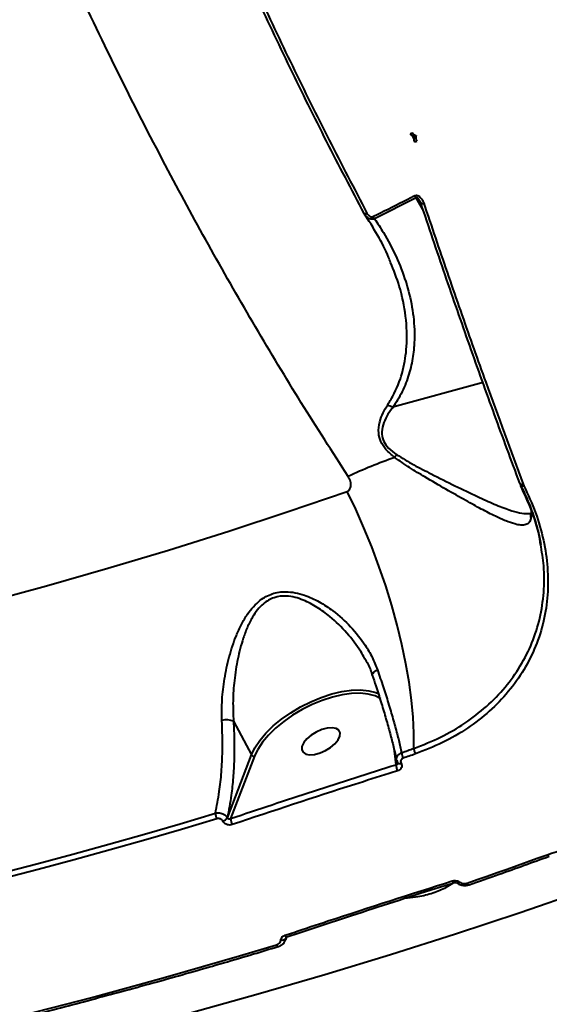
# Model space of a CAD drawing. Units: millimetres. Extents: x -5440 to 20062, y -1785 to 15717.
# Drawn here: x 3724 to 3836, y 3317 to 3526 of the extents above; entities that cross this region are included whole.
import ezdxf

# ---------------------------------------------------------------- set-up
doc = ezdxf.new("R2010")
doc.units = ezdxf.units.MM
doc.layers.add('DiKom', color=7, linetype='Continuous', lineweight=0)
doc.styles.add('style1', font='arialbd_0.ttf', dxfattribs={"width": 0.8})
doc.dimstyles.new('1-50', dxfattribs={"dimtxt": 900, "dimasz": 300, "dimexe": 100, "dimexo": 0, "dimgap": 300, "dimtad": 1, "dimtxsty": 'style1', "dimcen": 200, "dimclrd": 7, "dimclre": 7, "dimclrt": 7, "dimadec": 1, "dimazin": 2, "dimtfac": 1, "dimtmove": 0, "dimatfit": 2, "dimfxl": 0, "dimlwd": 25, "dimlwe": 18, "dimarcsym": 0})

# ---------------------------------------------------------------- blocks, each defined once
blk = doc.blocks.new('*D0')
at = {"layer": 'Defpoints', "color": 0, "transparency": 16777216}
for p in [(16618.6, 10776.61), (2517.04, 4070.84), (16618.6, -247.06)]:
    blk.add_point(p, dxfattribs=at)
at = {"layer": 'DiKom', "color": 7, "lineweight": 18, "transparency": 16777216}
for p, q in [((16618.6, 10776.61), (16618.6, -347.06)), ((2517.04, 4070.84), (2517.04, -347.06))]:
    blk.add_line(p, q, dxfattribs=at)
at = {"layer": 'DiKom', "color": 7, "lineweight": 25, "transparency": 16777216}
blk.add_line((2817.04, -247.06), (16318.6, -247.06), dxfattribs=at)
at = {"layer": 'DiKom', "color": 7, "transparency": 16777216}
for points in [[(2817.04, -197.06), (2817.04, -297.06), (2517.04, -247.06)], [(16318.6, -197.06), (16318.6, -297.06), (16618.6, -247.06)]]:
    blk.add_solid(points, dxfattribs=at)
at = {"layer": 'DiKom', "color": 7, "lineweight": 200, "transparency": 16777216, "insert": (11966.15, 512.46), "char_height": 900, "attachment_point": 5, "style": 'style1'}
blk.add_mtext('14100', dxfattribs=at)
blk = doc.blocks.new('*D1')
at = {"layer": 'Defpoints', "color": 0, "transparency": 16777216}
for p in [(4942, 13735.64), (2761.1, 2651.67), (18278.07, 2651.67)]:
    blk.add_point(p, dxfattribs=at)
at = {"layer": 'DiKom', "color": 7, "lineweight": 18, "transparency": 16777216}
for p, q in [((4942, 13735.64), (18378.07, 13735.64)), ((2761.1, 2651.67), (18378.07, 2651.67))]:
    blk.add_line(p, q, dxfattribs=at)
at = {"layer": 'DiKom', "color": 7, "lineweight": 25, "transparency": 16777216}
blk.add_line((18278.07, 13435.64), (18278.07, 2951.67), dxfattribs=at)
at = {"layer": 'DiKom', "color": 7, "transparency": 16777216}
for points in [[(18228.07, 13435.64), (18328.07, 13435.64), (18278.07, 13735.64)], [(18228.07, 2951.67), (18328.07, 2951.67), (18278.07, 2651.67)]]:
    blk.add_solid(points, dxfattribs=at)
at = {"layer": 'DiKom', "color": 7, "lineweight": 200, "transparency": 16777216, "insert": (17518.55, 6407.45), "char_height": 900, "attachment_point": 5, "rotation": 90, "style": 'style1'}
blk.add_mtext('11100', dxfattribs=at)
blk = doc.blocks.new('*D2')
at = {"layer": 'Defpoints', "color": 0, "transparency": 16777216}
for p in [(4457, 15716.75), (1654.57, 1151.03), (19961.69, 1151.03)]:
    blk.add_point(p, dxfattribs=at)
at = {"layer": 'DiKom', "color": 7, "lineweight": 18, "transparency": 16777216}
for p, q in [((4457, 15716.75), (20061.69, 15716.75)), ((1654.57, 1151.03), (20061.69, 1151.03))]:
    blk.add_line(p, q, dxfattribs=at)
at = {"layer": 'DiKom', "color": 7, "lineweight": 25, "transparency": 16777216}
blk.add_line((19961.69, 15416.75), (19961.69, 1451.03), dxfattribs=at)
at = {"layer": 'DiKom', "color": 7, "transparency": 16777216}
for points in [[(19911.69, 15416.75), (20011.69, 15416.75), (19961.69, 15716.75)], [(19911.69, 1451.03), (20011.69, 1451.03), (19961.69, 1151.03)]]:
    blk.add_solid(points, dxfattribs=at)
at = {"layer": 'DiKom', "color": 7, "lineweight": 200, "transparency": 16777216, "insert": (19202.17, 6338.92), "char_height": 900, "attachment_point": 5, "rotation": 90, "style": 'style1'}
blk.add_mtext('14600', dxfattribs=at)
blk = doc.blocks.new('*D3')
at = {"layer": 'Defpoints', "color": 0, "transparency": 16777216}
for p in [(18634.04, 11082.92), (654.57, 2151.03), (654.57, -1685.35)]:
    blk.add_point(p, dxfattribs=at)
at = {"layer": 'DiKom', "color": 7, "lineweight": 18, "transparency": 16777216}
for p, q in [((18634.04, 11082.92), (18634.04, -1785.35)), ((654.57, 2151.03), (654.57, -1785.35))]:
    blk.add_line(p, q, dxfattribs=at)
at = {"layer": 'DiKom', "color": 7, "lineweight": 25, "transparency": 16777216}
blk.add_line((18334.04, -1685.35), (954.57, -1685.35), dxfattribs=at)
at = {"layer": 'DiKom', "color": 7, "transparency": 16777216}
for points in [[(954.57, -1635.35), (954.57, -1735.35), (654.57, -1685.35)], [(18334.04, -1635.35), (18334.04, -1735.35), (18634.04, -1685.35)]]:
    blk.add_solid(points, dxfattribs=at)
at = {"layer": 'DiKom', "color": 7, "lineweight": 200, "transparency": 16777216, "insert": (12014.02, -925.53), "char_height": 900, "attachment_point": 5, "style": 'style1'}
blk.add_mtext('18000', dxfattribs=at)

msp = doc.modelspace()

# ---------------------------------------------------------------- linework, layer by layer
at = {"layer": 'DiKom', "color": 7, "linetype": 'Continuous', "lineweight": 40}
for p, q in [((3806.83, 3501.859), (3807.272, 3501)), ((3807.668, 3501.74), (3807.585, 3501.663)), ((3807.77, 3488.539), (3798.939, 3484.115)), ((3809.216, 3486.106), (3807.77, 3488.539)), ((3796.933, 3484.871), (3796.733, 3485.21)), ((3821.973, 3449.285), (3802.844, 3444.067)), ((3830.485, 3427.745), (3830.5, 3427.703)), ((3830.5, 3427.703), (3830.631, 3427.396)), ((3832.222, 3420.863), (3832.151, 3420.413)), ((3834.193, 3414.936), (3834.134, 3415.341)), ((3834.178, 3415.324), (3834.271, 3414.873)), ((3796.994, 3390.354), (3796.852, 3390.607)), ((3798.459, 3387.078), (3798.453, 3387.101)), ((3768.974, 3377.33), (3772.776, 3370.19)), ((3803.514, 3368.105), (3803.134, 3371.073)), ((3767.662, 3356.829), (3772.776, 3370.19)), ((3773.422, 3369.904), (3768.359, 3356.678)), ((3773.712, 3370.581), (3773.422, 3369.904)), ((3803.63, 3368.964), (3803.806, 3368.518)), ((3804.559, 3368.433), (3804.57, 3368.411)), ((3766.697, 3356.101), (3766.686, 3356.122)), ((3767.651, 3356.851), (3767.662, 3356.829)), ((3815.777, 3343.054), (3815.787, 3343.057)), ((3779.925, 3330.708), (3780.046, 3330.979)), ((3780.044, 3330.968), (3780.292, 3331.498)), ((3780.111, 3331.359), (3780.057, 3331.237)), ((3780.307, 3331.508), (3780.317, 3331.511))]:
    msp.add_line(p, q, dxfattribs=at)
at = {"layer": 'DiKom', "color": 7, "linetype": 'Continuous', "lineweight": 40, "flags": 128}
for points in [[(3807.755, 3501.773), (3807.737, 3501.766), (3807.648, 3501.758), (3807.548, 3501.786), (3807.44, 3501.848), (3807.329, 3501.943), (3807.22, 3502.067), (3807.115, 3502.215), (3807.02, 3502.381)], [(3807.585, 3501.663), (3807.659, 3501.724), (3807.699, 3501.751)], [(3808.747, 3487.416), (3808.763, 3487.389), (3808.81, 3487.362), (3808.882, 3487.345), (3808.979, 3487.34), (3809.096, 3487.346), (3809.232, 3487.364), (3809.381, 3487.392)], [(3796.733, 3485.21), (3796.739, 3485.185), (3796.768, 3485.171), (3796.817, 3485.17), (3796.886, 3485.181), (3796.972, 3485.203), (3797.075, 3485.237), (3797.191, 3485.281), (3797.318, 3485.334)], [(3829.77, 3427.953), (3829.769, 3427.88), (3829.775, 3427.859)], [(3829.775, 3427.859), (3829.798, 3427.819), (3829.855, 3427.769), (3829.94, 3427.734), (3830.049, 3427.713), (3830.179, 3427.708), (3830.326, 3427.719), (3830.485, 3427.745)], [(3829.784, 3427.834), (3829.805, 3427.794), (3829.862, 3427.742), (3829.948, 3427.703), (3830.058, 3427.679), (3830.19, 3427.671), (3830.339, 3427.679), (3830.5, 3427.703)], [(3648.986, 3386.853), (3662.569, 3389.683), (3676.08, 3392.669), (3689.513, 3395.808), (3702.857, 3399.097), (3716.105, 3402.536), (3729.248, 3406.122), (3742.277, 3409.851), (3755.184, 3413.723), (3767.961, 3417.735), (3780.599, 3421.883), (3793.091, 3426.166)], [(3807.272, 3371.576), (3807.287, 3374.778), (3807.123, 3378.206), (3806.784, 3381.833), (3806.272, 3385.631), (3805.589, 3389.571), (3804.743, 3393.622), (3803.739, 3397.751), (3802.585, 3401.928), (3801.291, 3406.12), (3799.865, 3410.293), (3798.32, 3414.417), (3796.667, 3418.457), (3794.92, 3422.384), (3793.091, 3426.166)], [(3798.453, 3387.101), (3798.447, 3387.219), (3798.494, 3387.385), (3798.602, 3387.561), (3798.766, 3387.742), (3798.982, 3387.922), (3799.243, 3388.095), (3799.539, 3388.255)], [(3772.776, 3370.19), (3773.5, 3371.701), (3774.526, 3373.25), (3775.833, 3374.805), (3777.391, 3376.33), (3779.166, 3377.792), (3781.12, 3379.16), (3783.21, 3380.404), (3785.39, 3381.495), (3787.612, 3382.411), (3789.828, 3383.132), (3791.99, 3383.641), (3794.05, 3383.927), (3795.962, 3383.985), (3797.686, 3383.812), (3799.183, 3383.413), (3799.811, 3383.144)], [(3798.454, 3382.914), (3797.577, 3383.113), (3795.905, 3383.281), (3794.051, 3383.225), (3792.054, 3382.947), (3789.958, 3382.454), (3787.809, 3381.755), (3785.654, 3380.867), (3783.54, 3379.808), (3781.513, 3378.603), (3779.619, 3377.276), (3777.897, 3375.858), (3776.386, 3374.379), (3775.119, 3372.872), (3774.124, 3371.369), (3773.712, 3370.581)], [(3800.228, 3382.13), (3799.029, 3382.727), (3798.454, 3382.914)], [(3787.351, 3370.605), (3788.514, 3371.113), (3789.597, 3371.781), (3790.513, 3372.555), (3791.188, 3373.371), (3791.567, 3374.164), (3791.619, 3374.869), (3791.34, 3375.43), (3790.753, 3375.8), (3789.906, 3375.95), (3788.866, 3375.868), (3787.718, 3375.56), (3786.556, 3375.051), (3785.472, 3374.383), (3784.556, 3373.61), (3783.881, 3372.793), (3783.502, 3372), (3783.45, 3371.295), (3783.729, 3370.735), (3784.316, 3370.365), (3785.164, 3370.214), (3786.204, 3370.297), (3787.351, 3370.605)], [(3804.679, 3370.672), (3805.004, 3370.785), (3805.328, 3370.898), (3805.652, 3371.011), (3805.977, 3371.124), (3806.301, 3371.237), (3806.624, 3371.35), (3806.948, 3371.463), (3807.272, 3371.576)], [(3803.767, 3368.59), (3803.789, 3368.513), (3803.791, 3368.511)], [(3807.605, 3370.391), (3807.282, 3370.278), (3806.957, 3370.165), (3806.633, 3370.051), (3806.309, 3369.938), (3805.985, 3369.825), (3805.66, 3369.712), (3805.336, 3369.599), (3805.011, 3369.486)], [(3803.791, 3368.511), (3803.838, 3368.45), (3803.912, 3368.403), (3804.009, 3368.373), (3804.126, 3368.36), (3804.259, 3368.367), (3804.405, 3368.391), (3804.559, 3368.433)], [(3803.8, 3368.493), (3803.801, 3368.492), (3803.849, 3368.429), (3803.923, 3368.382), (3804.02, 3368.351), (3804.137, 3368.339), (3804.27, 3368.345), (3804.416, 3368.37), (3804.57, 3368.411)], [(3704.039, 3341.15), (3711.794, 3343.064), (3719.518, 3345.028), (3727.21, 3347.039), (3734.867, 3349.1), (3742.489, 3351.208), (3750.073, 3353.363), (3757.618, 3355.565), (3765.122, 3357.814)], [(3765.425, 3356.619), (3757.915, 3354.369), (3750.365, 3352.165), (3742.775, 3350.008), (3735.149, 3347.898), (3727.486, 3345.837), (3719.789, 3343.823), (3712.059, 3341.859), (3704.298, 3339.943)], [(3818.587, 3342.947), (3820.728, 3343.689), (3822.864, 3344.435), (3824.996, 3345.184), (3827.124, 3345.937), (3829.247, 3346.694), (3831.366, 3347.454), (3833.481, 3348.218), (3835.592, 3348.985)], [(3835.592, 3348.985), (3835.682, 3348.858), (3835.773, 3348.757), (3835.861, 3348.687), (3835.942, 3348.65), (3836.014, 3348.647), (3836.029, 3348.651)], [(3856.777, 3346.102), (3843.383, 3341.31), (3829.834, 3336.65), (3816.137, 3332.124), (3802.299, 3327.735), (3788.329, 3323.485), (3774.234, 3319.376), (3760.022, 3315.411), (3745.7, 3311.592), (3731.276, 3307.92), (3716.759, 3304.399), (3702.155, 3301.029), (3687.475, 3297.813), (3672.724, 3294.753), (3657.912, 3291.849)], [(3815.401, 3343.412), (3815.481, 3343.28), (3815.561, 3343.175), (3815.639, 3343.101), (3815.711, 3343.06), (3815.774, 3343.053), (3815.777, 3343.054)], [(3816.973, 3343.172), (3816.862, 3343.077), (3816.757, 3343.004), (3816.662, 3342.956), (3816.579, 3342.934), (3816.512, 3342.939), (3816.481, 3342.953)], [(3818.587, 3342.947), (3818.673, 3342.818), (3818.758, 3342.715), (3818.84, 3342.643), (3818.916, 3342.604), (3818.983, 3342.599), (3818.996, 3342.603)], [(3779.943, 3331.87), (3780.023, 3331.738), (3780.102, 3331.632), (3780.176, 3331.557), (3780.245, 3331.515), (3780.304, 3331.507), (3780.307, 3331.508)], [(3780.167, 3331.484), (3780.129, 3331.221), (3780.046, 3330.978)], [(3714.417, 3312.452), (3722.501, 3314.449), (3730.553, 3316.497), (3738.571, 3318.595), (3746.553, 3320.743), (3754.499, 3322.94), (3762.405, 3325.187), (3770.272, 3327.481), (3778.097, 3329.824)], [(3778.097, 3329.824), (3778.17, 3329.691), (3778.243, 3329.584), (3778.312, 3329.508), (3778.375, 3329.465), (3778.43, 3329.456), (3778.437, 3329.458)]]:
    msp.add_lwpolyline(points, dxfattribs=at)
at = {"layer": 'DiKom', "color": 7, "linetype": 'Continuous', "lineweight": 40}
for centre, radius, start, end in [((3806.524, 3503.13), 0.898, 266.42109, 303.54022), ((3807.357, 3502.691), 1, 207.21535, 293.41644), ((3808.265, 3500.93), 1, 132.86037, 207.33721), ((3807.443, 3501.344), 0.876, 265.64919, 303.78935), ((3808.96, 3501.333), 1.254, 158.70519, 214.86182), ((3808.792, 3489.813), 1.633, 209.76312, 231.24968), ((3800.025, 3485.387), 1.673, 208.76429, 229.51796), ((3841.176, 3326.933), 113.038, 109.63587, 115.04032), ((3717.852, 3497.934), 106.993, 322.90197, 323.29044), ((3833.903, 3421.487), 1.793, 172.39029, 200.39095), ((3767.428, 3373.322), 4.296, 68.91474, 102.37173), ((3807.247, 3370.751), 2.569, 181.74752, 209.47885), ((3773.3, 3370.501), 0.61, 210.71891, 281.5485), ((3805.984, 3367.97), 2.474, 176.87131, 208.45481), ((3768.299, 3357.984), 3.181, 183.05309, 205.40096), ((3766.246, 3357.708), 1.646, 285.5248, 328.5993), ((3766.256, 3357.688), 1.647, 285.53881, 328.58529), ((3771.064, 3356.665), 2.705, 179.7324, 208.49298), ((3779.24, 3331.867), 1.032, 259.03631, 322.40016)]:
    msp.add_arc(centre, radius, start, end, dxfattribs=at)
for points, knots in [([(3793.331, 3429.347), (3789.994, 3434.54), (3783.315, 3444.933), (3773.611, 3461.06), (3764.17, 3477.526), (3754.659, 3495.028), (3745.144, 3513.588), (3735.703, 3533.208), (3726.731, 3553.11), (3718.274, 3573.201), (3710.379, 3593.388), (3703.157, 3613.397), (3696.616, 3633.192), (3690.741, 3652.746), (3685.474, 3672.21), (3680.843, 3691.496), (3676.874, 3710.515), (3673.526, 3729.577), (3670.865, 3748.615), (3668.927, 3767.558), (3667.769, 3785.966), (3667.398, 3803.515), (3667.792, 3820.176), (3668.897, 3835.956), (3670.703, 3851.051), (3673.194, 3865.394), (3676.354, 3878.919), (3680.151, 3891.497), (3684.568, 3903.113), (3689.572, 3913.782), (3695.154, 3923.584), (3701.346, 3932.367), (3706.136, 3938.323), (3709.017, 3941.029), (3709.478, 3941.463)], [0, 0, 0, 0, 0.0291874, 0.058411, 0.0876343, 0.1168216, 0.1496656, 0.1826158, 0.2156183, 0.2486196, 0.281566, 0.3144077, 0.3462101, 0.3781128, 0.4100655, 0.4420171, 0.4739169, 0.5057175, 0.5394286, 0.5731997, 0.6069711, 0.6406827, 0.6729854, 0.7053892, 0.737846, 0.7703046, 0.8027124, 0.8350177, 0.8667085, 0.8984918, 0.9303227, 0.9621544, 0.9939392, 1, 1, 1, 1]), ([(3796.733, 3485.21), (3794.053, 3490.32), (3788.693, 3500.542), (3780.955, 3516.198), (3773.427, 3532.055), (3768.639, 3542.79), (3766.245, 3548.157)], [0, 0, 0, 0, 0.2491221, 0.4982434, 0.7491211, 1, 1, 1, 1]), ([(3766.789, 3548.384), (3769.169, 3543.046), (3773.929, 3532.369), (3781.447, 3516.521), (3789.211, 3500.801), (3794.615, 3490.489), (3797.318, 3485.334)], [0, 0, 0, 0, 0.2491211, 0.4982422, 0.7491215, 1, 1, 1, 1]), ([(3798.558, 3484.582), (3799.101, 3484.848), (3801.816, 3486.18), (3804.751, 3487.656), (3807.13, 3488.876), (3807.375, 3489.002)], [0, 0, 0, 0, 0.183171, 0.9158742, 1, 1, 1, 1]), ([(3807.375, 3489.002), (3807.466, 3489.038), (3807.65, 3489.11), (3807.963, 3489.083), (3808.309, 3488.944), (3808.726, 3488.611), (3809.119, 3488.067), (3809.295, 3487.613), (3809.381, 3487.392)], [0, 0, 0, 0, 0.1098864, 0.2200195, 0.3257556, 0.4924991, 0.7537223, 1, 1, 1, 1]), ([(3808.509, 3487.937), (3808.434, 3488.059), (3808.316, 3488.252), (3808.124, 3488.465), (3807.992, 3488.56), (3807.914, 3488.588), (3807.876, 3488.591), (3807.841, 3488.587), (3807.803, 3488.574), (3807.782, 3488.552), (3807.77, 3488.539)], [0, 0, 0, 0, 0.426549, 0.6791759, 0.8008175, 0.8427987, 0.8852863, 0.8973042, 0.9389883, 1, 1, 1, 1]), ([(3808.505, 3487.937), (3808.522, 3487.912), (3808.635, 3487.749), (3808.687, 3487.565), (3808.731, 3487.409)], [0, 0, 0, 0, 0.1572006, 1, 1, 1, 1]), ([(3829.77, 3427.953), (3827.985, 3432.761), (3824.415, 3442.378), (3819.129, 3457.16), (3813.895, 3472.169), (3810.468, 3482.372), (3808.754, 3487.473)], [0, 0, 0, 0, 0.2492703, 0.4985396, 0.7492681, 1, 1, 1, 1]), ([(3809.381, 3487.392), (3809.586, 3486.779), (3810.611, 3483.712), (3813.291, 3475.767), (3817.463, 3463.661), (3823.449, 3446.732), (3827.829, 3434.912), (3830.485, 3427.745)], [0, 0, 0, 0, 0.0299897, 0.1499535, 0.3900722, 0.6301894, 1, 1, 1, 1]), ([(3802.317, 3474.848), (3802.184, 3475.218), (3801.477, 3477.196), (3799.629, 3480.667), (3797.698, 3483.695), (3796.733, 3485.21)], [0, 0, 0, 0, 0.103325, 0.551658, 1, 1, 1, 1]), ([(3798.939, 3484.115), (3798.764, 3484.067), (3798.414, 3483.971), (3797.866, 3484.077), (3797.367, 3484.364), (3797.058, 3484.658), (3796.941, 3484.857), (3796.933, 3484.871)], [0, 0, 0, 0, 0.235498, 0.4708277, 0.7109642, 0.9793052, 1, 1, 1, 1]), ([(3797.318, 3485.334), (3797.407, 3485.187), (3797.564, 3484.928), (3797.866, 3484.663), (3798.134, 3484.54), (3798.366, 3484.512), (3798.494, 3484.559), (3798.558, 3484.582)], [0, 0, 0, 0, 0.3196929, 0.5618897, 0.7279774, 0.8639935, 1, 1, 1, 1]), ([(3798.939, 3484.115), (3799.57, 3483.146), (3801.282, 3480.517), (3803.591, 3476.085), (3805.663, 3470.801), (3807.004, 3465.387), (3807.471, 3460.676), (3807.344, 3456.533), (3806.826, 3452.974), (3805.709, 3449.226), (3804.301, 3446.248), (3803.173, 3444.56), (3802.844, 3444.067)], [0, 0, 0, 0, 0.0783326, 0.2125925, 0.3472657, 0.4817924, 0.6158494, 0.6916652, 0.7820699, 0.872618, 0.9628113, 1, 1, 1, 1]), ([(3801.722, 3444.599), (3802.205, 3445.392), (3803.666, 3447.787), (3805.107, 3451.94), (3805.933, 3457.448), (3805.692, 3463.426), (3804.481, 3469.415), (3802.989, 3473.161), (3802.317, 3474.848)], [0, 0, 0, 0, 0.0803003, 0.2426581, 0.4052726, 0.6157177, 0.8269107, 1, 1, 1, 1]), ([(3803.19, 3433.398), (3802.54, 3433.937), (3801.358, 3434.917), (3800.167, 3436.742), (3799.651, 3438.816), (3799.936, 3440.915), (3800.704, 3442.917), (3801.381, 3444.035), (3801.722, 3444.599)], [0, 0, 0, 0, 0.1672631, 0.3043271, 0.4416808, 0.6370443, 0.8167207, 1, 1, 1, 1]), ([(3802.836, 3444.066), (3802.835, 3444.065), (3802.75, 3443.956), (3802.28, 3443.353), (3801.486, 3442.185), (3800.666, 3440.401), (3800.333, 3438.542), (3800.79, 3436.752), (3801.926, 3435.202), (3803.019, 3434.415), (3803.626, 3433.978)], [0, 0, 0, 0, 0.0002706, 0.0414503, 0.2243009, 0.4065798, 0.5849857, 0.7124833, 0.8404592, 1, 1, 1, 1]), ([(3802.836, 3444.066), (3802.641, 3444.121), (3802.284, 3444.222), (3801.917, 3444.448), (3801.75, 3444.577), (3801.722, 3444.599)], [0, 0, 0, 0, 0.4995055, 0.9156162, 1, 1, 1, 1]), ([(3802.844, 3444.067), (3802.843, 3444.066), (3802.841, 3444.066), (3802.838, 3444.066), (3802.836, 3444.066), (3802.836, 3444.066)], [0, 0, 0, 0, 0.4463969, 0.8282016, 1, 1, 1, 1]), ([(3832.151, 3420.413), (3832.046, 3420.107), (3831.837, 3419.496), (3831.102, 3419.065), (3830.069, 3418.973), (3828.655, 3419.235), (3826.843, 3419.867), (3824.485, 3420.931), (3821.65, 3422.388), (3818.145, 3424.325), (3814.117, 3426.61), (3810.072, 3428.989), (3806.352, 3431.183), (3804.243, 3432.66), (3803.19, 3433.398)], [0, 0, 0, 0, 0.064645, 0.1293347, 0.196357, 0.2634169, 0.3430308, 0.4226951, 0.5180157, 0.6133832, 0.7266773, 0.8399766, 0.9200786, 1, 1, 1, 1]), ([(3803.626, 3433.978), (3804.831, 3433.24), (3807.246, 3431.762), (3811.483, 3429.644), (3816.064, 3427.326), (3820.569, 3425.168), (3824.41, 3423.432), (3827.402, 3422.26), (3829.755, 3421.603), (3831.275, 3421.376), (3831.909, 3421.535), (3832.102, 3421.584)], [0, 0, 0, 0, 0.105213, 0.2107345, 0.3610575, 0.5113306, 0.6354255, 0.7594047, 0.8581879, 0.9568661, 1, 1, 1, 1]), ([(3793.091, 3426.166), (3793.177, 3426.205), (3793.359, 3426.288), (3793.626, 3426.561), (3793.832, 3426.971), (3793.948, 3427.671), (3793.832, 3428.309), (3793.587, 3428.92), (3793.433, 3429.177), (3793.331, 3429.347)], [0, 0, 0, 0, 0.0767184, 0.1605489, 0.3174252, 0.4661181, 0.7625007, 0.8428459, 1, 1, 1, 1]), ([(3830.631, 3427.396), (3831.512, 3425.493), (3833.272, 3421.687), (3834.92, 3415.827), (3835.794, 3409.974), (3835.806, 3404.195), (3834.964, 3398.585), (3833.273, 3393.227), (3830.759, 3388.195), (3827.456, 3383.561), (3823.425, 3379.396), (3818.728, 3375.772), (3813.472, 3372.68), (3809.562, 3371.154), (3807.605, 3370.391)], [0, 0, 0, 0, 0.0836191, 0.1671663, 0.250416, 0.3338509, 0.4173039, 0.5004889, 0.5837363, 0.6671379, 0.7504568, 0.8333952, 0.9166261, 1, 1, 1, 1]), ([(3829.747, 3427.946), (3829.775, 3427.857), (3829.833, 3427.673), (3829.936, 3427.506), (3829.989, 3427.42)], [0, 0, 0, 0, 0.4882171, 1, 1, 1, 1]), ([(3829.775, 3427.859), (3829.777, 3427.853), (3829.781, 3427.845), (3829.783, 3427.837), (3829.784, 3427.834)], [0, 0, 0, 0, 0.7147776, 1, 1, 1, 1]), ([(3829.953, 3427.45), (3829.966, 3427.417), (3829.994, 3427.349), (3830.146, 3427.31), (3830.363, 3427.32), (3830.543, 3427.371), (3830.631, 3427.396)], [0, 0, 0, 0, 0.2437002, 0.5000832, 0.7563348, 1, 1, 1, 1]), ([(3834.134, 3415.341), (3834.1, 3415.591), (3833.801, 3417.753), (3832.496, 3421.848), (3830.801, 3425.581), (3829.953, 3427.45)], [0, 0, 0, 0, 0.0613917, 0.5301098, 1, 1, 1, 1]), ([(3830.029, 3427.35), (3830.707, 3425.909), (3831.937, 3423.295), (3833.132, 3419.729), (3833.819, 3417.145), (3834.086, 3415.791), (3834.178, 3415.324)], [0, 0, 0, 0, 0.3621399, 0.6569395, 0.8816199, 1, 1, 1, 1]), ([(3832.109, 3421.427), (3832.08, 3421.323), (3831.998, 3421.027), (3832.061, 3420.674), (3832.138, 3420.449), (3832.151, 3420.413)], [0, 0, 0, 0, 0.3151877, 0.8898475, 1, 1, 1, 1]), ([(3832.053, 3422.741), (3832.115, 3422.473), (3832.274, 3421.774), (3832.242, 3421.21), (3832.222, 3420.863)], [0, 0, 0, 0, 0.3839243, 1, 1, 1, 1]), ([(3832.116, 3421.702), (3832.112, 3421.636), (3832.107, 3421.536), (3832.072, 3421.42), (3832.059, 3421.38)], [0, 0, 0, 0, 0.657122, 1, 1, 1, 1]), ([(3807.272, 3371.576), (3809.196, 3372.327), (3813.031, 3373.823), (3818.193, 3376.855), (3822.81, 3380.409), (3826.767, 3384.489), (3830.017, 3389.029), (3832.49, 3393.956), (3834.165, 3399.206), (3834.983, 3404.705), (3835.048, 3409.98), (3834.455, 3413.418), (3834.193, 3414.936)], [0, 0, 0, 0, 0.1024289, 0.2042422, 0.3060842, 0.4085149, 0.5101469, 0.6125305, 0.7145112, 0.8163224, 0.918888, 1, 1, 1, 1]), ([(3766.508, 3377.518), (3766.488, 3378.968), (3766.448, 3381.87), (3767.013, 3386.438), (3767.981, 3391.037), (3769.249, 3394.895), (3770.607, 3397.91), (3771.82, 3399.982), (3773.159, 3401.713), (3774.831, 3403.304), (3777.145, 3404.595), (3779.784, 3404.967), (3782.091, 3404.701), (3784.492, 3404.035), (3787.207, 3402.776), (3790.558, 3400.551), (3793.948, 3397.508), (3796.645, 3394.086), (3798.481, 3390.965), (3799.186, 3389.158), (3799.539, 3388.255)], [0, 0, 0, 0, 0.072775, 0.1456241, 0.2220863, 0.2985149, 0.3409255, 0.3832933, 0.4164846, 0.4496108, 0.4986425, 0.5477886, 0.5808446, 0.613966, 0.6710823, 0.7283184, 0.813204, 0.8980772, 0.9490486, 1, 1, 1, 1]), ([(3796.852, 3390.607), (3796.57, 3391.127), (3795.527, 3393.056), (3793.116, 3396.157), (3789.954, 3399.276), (3786.786, 3401.598), (3784.274, 3402.947), (3782.033, 3403.702), (3779.927, 3404.052), (3777.504, 3403.771), (3775.448, 3402.545), (3774.011, 3401.019), (3772.875, 3399.338), (3771.872, 3397.313), (3770.775, 3394.37), (3769.8, 3390.587), (3769.106, 3386.106), (3768.769, 3381.621), (3768.905, 3378.771), (3768.974, 3377.33)], [0, 0, 0, 0, 0.0339681, 0.1259066, 0.2202552, 0.281272, 0.3434792, 0.3775727, 0.4125071, 0.4624214, 0.5122607, 0.5463955, 0.5815248, 0.6267543, 0.6726457, 0.7554495, 0.840063, 0.9191199, 1, 1, 1, 1]), ([(3796.871, 3390.615), (3796.971, 3390.449), (3797.536, 3389.512), (3798.071, 3388.321), (3798.377, 3387.278), (3798.438, 3387.073)], [0, 0, 0, 0, 0.1470558, 0.832272, 1, 1, 1, 1]), ([(3799.539, 3388.255), (3799.949, 3387.049), (3800.768, 3384.638), (3801.868, 3381.159), (3802.864, 3377.809), (3803.709, 3374.72), (3804.297, 3372.367), (3804.584, 3371.095), (3804.679, 3370.672)], [0, 0, 0, 0, 0.1827952, 0.3655933, 0.5537511, 0.7419023, 0.9141903, 1, 1, 1, 1]), ([(3798.435, 3387.096), (3798.691, 3386.34), (3799.342, 3384.418), (3800.282, 3381.452), (3801.26, 3378.206), (3802.131, 3375.11), (3802.876, 3372.211), (3803.365, 3370.175), (3803.566, 3369.183), (3803.6, 3369.015)], [0, 0, 0, 0, 0.1102288, 0.2804594, 0.4515255, 0.6230455, 0.7944532, 0.9652338, 1, 1, 1, 1]), ([(3765.122, 3357.814), (3765.421, 3359.311), (3765.972, 3362.065), (3766.431, 3366.527), (3766.695, 3371.531), (3766.577, 3375.314), (3766.508, 3377.518)], [0, 0, 0, 0, 0.2580764, 0.475006, 0.694074, 1, 1, 1, 1]), ([(3768.974, 3377.33), (3769.033, 3375.957), (3769.153, 3373.212), (3769.113, 3369.208), (3768.902, 3365.324), (3768.472, 3361.104), (3767.952, 3358.411), (3767.651, 3356.851)], [0, 0, 0, 0, 0.1825544, 0.3651128, 0.5530273, 0.7409431, 1, 1, 1, 1]), ([(3803.623, 3369.021), (3803.618, 3369.037), (3803.55, 3369.227), (3803.613, 3369.547), (3803.794, 3369.986), (3804.121, 3370.383), (3804.492, 3370.575), (3804.679, 3370.672)], [0, 0, 0, 0, 0.0245334, 0.3012298, 0.4647099, 0.7305681, 1, 1, 1, 1]), ([(3807.272, 3371.576), (3807.274, 3371.491), (3807.279, 3371.319), (3807.351, 3371), (3807.461, 3370.673), (3807.557, 3370.485), (3807.605, 3370.391)], [0, 0, 0, 0, 0.2498917, 0.4999684, 0.7499698, 1, 1, 1, 1]), ([(3805.011, 3369.486), (3805.009, 3369.486), (3804.91, 3369.453), (3804.73, 3369.352), (3804.565, 3369.164), (3804.472, 3368.94), (3804.452, 3368.696), (3804.524, 3368.518), (3804.559, 3368.433)], [0, 0, 0, 0, 0.0042498, 0.2197652, 0.4356242, 0.5682941, 0.7937536, 1, 1, 1, 1]), ([(3768.359, 3356.678), (3774.225, 3358.632), (3785.958, 3362.54), (3797.661, 3366.25), (3803.514, 3368.105)], [0, 0, 0, 0, 0.4999215, 1, 1, 1, 1]), ([(3803.809, 3366.792), (3803.205, 3366.601), (3800.183, 3365.651), (3788.49, 3361.942), (3777.376, 3358.256), (3768.687, 3355.375)], [0, 0, 0, 0, 0.0517111, 0.2585547, 1, 1, 1, 1]), ([(3803.514, 3368.105), (3803.565, 3368.115), (3803.666, 3368.135), (3803.771, 3368.222), (3803.827, 3368.328), (3803.817, 3368.41), (3803.813, 3368.442)], [0, 0, 0, 0, 0.2847722, 0.5602436, 0.8220019, 1, 1, 1, 1]), ([(3803.791, 3368.511), (3803.793, 3368.506), (3803.797, 3368.499), (3803.801, 3368.492), (3803.802, 3368.49)], [0, 0, 0, 0, 0.7050265, 1, 1, 1, 1]), ([(3803.799, 3368.492), (3803.807, 3368.475), (3803.819, 3368.449), (3803.819, 3368.444), (3803.818, 3368.442)], [0, 0, 0, 0, 0.6482663, 1, 1, 1, 1]), ([(3804.57, 3368.411), (3804.608, 3368.326), (3804.705, 3368.105), (3804.719, 3367.722), (3804.567, 3367.319), (3804.258, 3366.979), (3803.959, 3366.854), (3803.809, 3366.792)], [0, 0, 0, 0, 0.1342283, 0.3470097, 0.5632776, 0.7818251, 1, 1, 1, 1]), ([(3765.122, 3357.814), (3765.294, 3357.843), (3765.678, 3357.907), (3766.22, 3357.835), (3766.759, 3357.654), (3767.235, 3357.372), (3767.526, 3357.057), (3767.636, 3356.875), (3767.651, 3356.851)], [0, 0, 0, 0, 0.1805034, 0.4029542, 0.5310207, 0.7495879, 0.9664182, 1, 1, 1, 1]), ([(3766.686, 3356.122), (3766.679, 3356.136), (3766.627, 3356.236), (3766.485, 3356.408), (3766.248, 3356.56), (3765.978, 3356.652), (3765.705, 3356.683), (3765.512, 3356.639), (3765.425, 3356.619)], [0, 0, 0, 0, 0.0340801, 0.2523134, 0.4705861, 0.5979517, 0.8193547, 1, 1, 1, 1]), ([(3768.687, 3355.375), (3768.523, 3355.336), (3768.195, 3355.257), (3767.67, 3355.325), (3767.201, 3355.527), (3766.872, 3355.807), (3766.746, 3356.019), (3766.697, 3356.101)], [0, 0, 0, 0, 0.2182366, 0.4367215, 0.6529807, 0.8657682, 1, 1, 1, 1]), ([(3767.662, 3356.829), (3767.677, 3356.801), (3767.718, 3356.727), (3767.833, 3356.64), (3767.998, 3356.593), (3768.184, 3356.602), (3768.3, 3356.653), (3768.359, 3356.678)], [0, 0, 0, 0, 0.1276934, 0.330789, 0.5439051, 0.7681045, 1, 1, 1, 1]), ([(3835.592, 3348.985), (3838.112, 3349.784), (3841.929, 3350.993), (3847.368, 3351.892), (3850.183, 3352.119), (3851.591, 3352.233)], [0, 0, 0, 0, 0.4927661, 0.746377, 1, 1, 1, 1]), ([(3818.996, 3342.603), (3821.144, 3343.349), (3826.859, 3345.334), (3832.506, 3347.377), (3836.03, 3348.652)], [0, 0, 0, 0, 0.3758601, 1, 1, 1, 1]), ([(3815.401, 3343.412), (3815.45, 3343.426), (3815.654, 3343.484), (3816.045, 3343.51), (3816.553, 3343.418), (3816.833, 3343.254), (3816.973, 3343.172)], [0, 0, 0, 0, 0.0963991, 0.3985696, 0.6990391, 1, 1, 1, 1]), ([(3779.943, 3331.87), (3780.549, 3332.073), (3783.58, 3333.087), (3795.411, 3337.016), (3806.616, 3340.601), (3815.401, 3343.412)], [0, 0, 0, 0, 0.0512232, 0.2561245, 1, 1, 1, 1]), ([(3780.313, 3331.491), (3784.886, 3333.018), (3795.464, 3336.549), (3807.286, 3340.382), (3814.526, 3342.646), (3815.782, 3343.039)], [0, 0, 0, 0, 0.386348, 0.8935378, 1, 1, 1, 1]), ([(3815.775, 3343.078), (3815.676, 3343.001), (3815.186, 3342.624), (3813.814, 3341.795), (3811.407, 3340.717), (3808.516, 3340.046), (3806.457, 3339.769), (3805.523, 3339.707), (3805.309, 3339.693)], [0, 0, 0, 0, 0.0434484, 0.2146638, 0.4887454, 0.7635394, 0.9457812, 1, 1, 1, 1]), ([(3815.788, 3343.053), (3815.813, 3343.062), (3815.884, 3343.086), (3816.043, 3343.096), (3816.226, 3343.072), (3816.382, 3343.017), (3816.448, 3342.973), (3816.478, 3342.953)], [0, 0, 0, 0, 0.1324597, 0.3741472, 0.6001092, 0.8203961, 1, 1, 1, 1]), ([(3816.489, 3342.965), (3816.54, 3342.924), (3816.813, 3342.71), (3817.444, 3342.494), (3818.274, 3342.401), (3818.769, 3342.561), (3818.984, 3342.63)], [0, 0, 0, 0, 0.0762181, 0.4034297, 0.740714, 1, 1, 1, 1]), ([(3816.973, 3343.172), (3817.113, 3343.09), (3817.394, 3342.927), (3817.901, 3342.835), (3818.308, 3342.861), (3818.524, 3342.928), (3818.587, 3342.947)], [0, 0, 0, 0, 0.2927277, 0.5851347, 0.8788303, 1, 1, 1, 1]), ([(3779.043, 3330.854), (3779.045, 3330.877), (3779.06, 3331.038), (3779.174, 3331.33), (3779.486, 3331.671), (3779.791, 3331.804), (3779.943, 3331.87)], [0, 0, 0, 0, 0.0523399, 0.3650735, 0.6827242, 1, 1, 1, 1]), ([(3780.057, 3331.237), (3780.053, 3331.177), (3780.039, 3330.998), (3779.952, 3330.837), (3779.895, 3330.73)], [0, 0, 0, 0, 0.3359608, 1, 1, 1, 1]), ([(3780.103, 3331.371), (3780.086, 3331.336), (3780.064, 3331.291), (3780.059, 3331.246), (3780.057, 3331.237)], [0, 0, 0, 0, 0.8088984, 1, 1, 1, 1]), ([(3780.097, 3331.374), (3780.096, 3331.372), (3780.094, 3331.366), (3780.138, 3331.421), (3780.22, 3331.478), (3780.296, 3331.5), (3780.319, 3331.507)], [0, 0, 0, 0, 0.2038734, 0.5651049, 0.8711154, 1, 1, 1, 1]), ([(3714.655, 3312.058), (3716.959, 3312.623), (3723.642, 3314.262), (3734.64, 3317.078), (3747.613, 3320.546), (3760.486, 3324.147), (3770.747, 3327.138), (3776.706, 3328.936), (3778.438, 3329.458)], [0, 0, 0, 0, 0.1066283, 0.3092169, 0.5118072, 0.7144029, 0.916998, 1, 1, 1, 1]), ([(3778.097, 3329.824), (3778.252, 3329.886), (3778.562, 3330.01), (3778.888, 3330.342), (3779.02, 3330.642), (3779.039, 3330.817), (3779.043, 3330.854)], [0, 0, 0, 0, 0.3076947, 0.6158342, 0.9190769, 1, 1, 1, 1]), ([(3778.433, 3329.47), (3778.504, 3329.489), (3778.874, 3329.584), (3779.399, 3329.956), (3779.828, 3330.406), (3779.904, 3330.69), (3779.914, 3330.727)], [0, 0, 0, 0, 0.1060379, 0.5537813, 0.9419515, 1, 1, 1, 1])]:
    msp.add_open_spline(points, degree=3, knots=knots, dxfattribs=at)

# ---------------------------------------------------------------- dimensions: what is measured, and where the dimension line sits
at = {"layer": 'DiKom', "color": 3, "lineweight": 200}
for base, p1, p2, text, picture, middle in [((19961.69, 1151.026), (4456.997, 15716.752), (1654.572, 1151.026), '14600', '*D2', (19961.69, 6338.921)), ((18278.069, 2651.669), (4941.997, 13735.641), (2761.101, 2651.669), '11100', '*D1', (18278.069, 6407.447))]:
    dim = msp.add_linear_dim(base=base, p1=p1, p2=p2, angle=90, text=text, dimstyle='1-50', dxfattribs=at)
    dim.commit()
    dim.dimension.update_dxf_attribs({"geometry": picture, "text_midpoint": middle, "dimtype": 160})
for base, p1, p2, text, picture, middle in [((654.572, -1685.354), (18634.037, 11082.917), (654.572, 2151.026), '18000', '*D3', (12014.018, -1685.354)), ((16618.6, -247.057), (2517.04, 4070.843), (16618.6, 10776.611), '14100', '*D0', (11966.154, -247.057))]:
    dim = msp.add_linear_dim(base=base, p1=p1, p2=p2, text=text, dimstyle='1-50', dxfattribs=at)
    dim.commit()
    dim.dimension.update_dxf_attribs({"geometry": picture, "text_midpoint": middle, "dimtype": 160})

doc.saveas('drawing.dxf')
